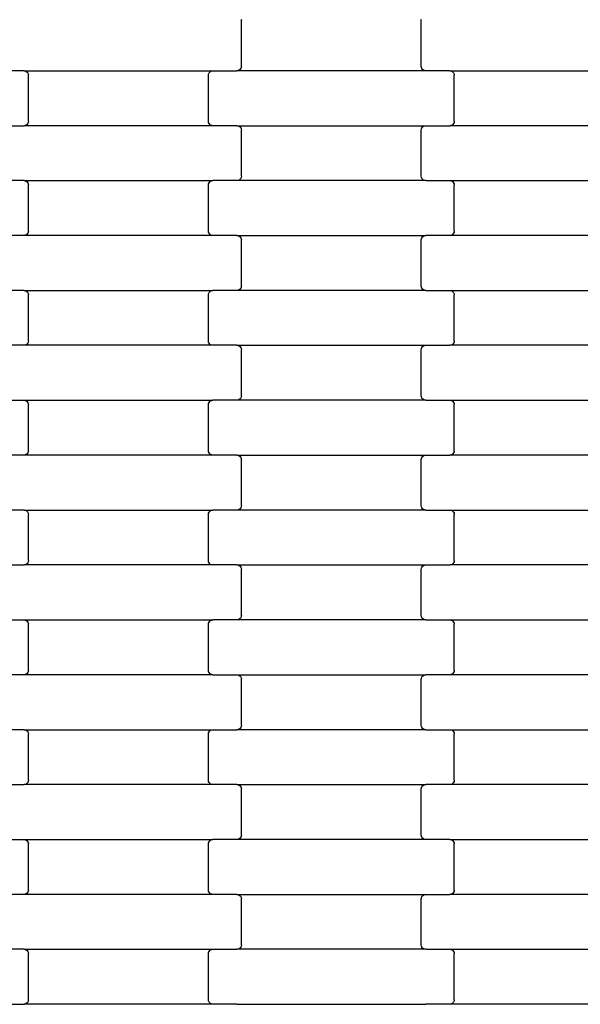
# Model space of a CAD drawing. Units: millimetres. Extents: x 1832 to 19632, y 892 to 15692.
# Drawn here: x 8495 to 8750, y 8942 to 9390 of the extents above; entities that cross this region are included whole.
import ezdxf

# ---------------------------------------------------------------- set-up
doc = ezdxf.new("R2010")
doc.units = ezdxf.units.MM
doc.layers.add('wymiary 100', color=5, linetype='Continuous')
doc.layers.add('wymiary 100 strefy', color=5, linetype='Continuous')
doc.styles.get("Standard").update_dxf_attribs({"font": 'arial.ttf'})
doc.dimstyles.new('FK_rzuty 100_m', dxfattribs={"dimscale": 100, "dimtxt": 2.5, "dimasz": 2.5, "dimexe": 1.25, "dimexo": 0.625, "dimtad": 1, "dimlfac": 0.001, "dimrnd": 0.01, "dimzin": 1, "dimdsep": 46, "dimtxsty": 'Standard', "dimblk": 'OBLIQUE', "dimblk1": 'ARCHTICK', "dimblk2": 'OBLIQUE', "dimcen": 2.5, "dimadec": 0, "dimazin": 0, "dimtfac": 1, "dimtmove": 0, "dimatfit": 3, "dimfxl": 1, "dimarcsym": 0})
doc.dimstyles.new('FK_rzuty 100_STREFY', dxfattribs={"dimscale": 100, "dimtxt": 4, "dimasz": 2.5, "dimexe": 1.25, "dimexo": 0.625, "dimgap": 1, "dimtad": 1, "dimlfac": 0.001, "dimrnd": 0.01, "dimzin": 1, "dimdsep": 46, "dimtxsty": 'Standard', "dimblk": 'OBLIQUE', "dimcen": 2.5, "dimadec": 0, "dimazin": 0, "dimtfac": 1, "dimtmove": 0, "dimatfit": 3, "dimfxl": 1, "dimarcsym": 0})

# ---------------------------------------------------------------- blocks, each defined once
blk = doc.blocks.new('_Oblique')
at = {"color": 0, "linetype": 'ByBlock', "lineweight": -2}
blk.add_line((-0.5, -0.5), (0.5, 0.5), dxfattribs=at)
blk = doc.blocks.new('*D11')
at = {"layer": 'Defpoints', "color": 0, "transparency": 16777216}
for p in [(5529.06, 10000.08), (10026.86, 10000.08), (10026.86, 6895.43)]:
    blk.add_point(p, dxfattribs=at)
at = {"layer": 'wymiary 100', "color": 0, "lineweight": -2, "transparency": 16777216}
for p, q in [((9964.36, 10000.08), (5404.06, 10000.08)), ((5529.06, 6895.43), (5529.06, 10000.08)), ((9964.36, 6895.43), (5404.06, 6895.43))]:
    blk.add_line(p, q, dxfattribs=at)
at = {"layer": 'wymiary 100', "color": 0, "lineweight": -2, "transparency": 16777216, "xscale": 250, "yscale": 250, "zscale": 250}
for p, rotation in [((5529.06, 10000.08), 90), ((5529.06, 6895.43), 270)]:
    blk.add_blockref('_Oblique', p, dxfattribs=dict(at, rotation=rotation))
at = {"layer": 'wymiary 100', "color": 0, "transparency": 16777216, "insert": (5338.83, 8447.76), "char_height": 250, "attachment_point": 5, "rotation": 90}
blk.add_mtext('3.10', dxfattribs=at)
blk = doc.blocks.new('_ArchTick')
at = {"color": 0, "linetype": 'ByBlock', "const_width": 0.15}
blk.add_lwpolyline([(-0.5, -0.5), (0.5, 0.5)], dxfattribs=at)
blk = doc.blocks.new('*D9')
at = {"layer": 'Defpoints', "color": 0, "transparency": 16777216}
for p in [(3419.58, 11745.63), (9856.84, 11745.63), (9856.45, 5150.08)]:
    blk.add_point(p, dxfattribs=at)
at = {"layer": 'wymiary 100 strefy', "color": 0, "lineweight": -2, "transparency": 16777216}
for p, q in [((9794.34, 11745.63), (3294.58, 11745.63)), ((3419.58, 5150.08), (3419.58, 11745.63)), ((9793.95, 5150.08), (3294.58, 5150.08))]:
    blk.add_line(p, q, dxfattribs=at)
at = {"layer": 'wymiary 100 strefy', "color": 0, "lineweight": -2, "transparency": 16777216, "xscale": 250, "yscale": 250, "zscale": 250}
for p, rotation in [((3419.58, 11745.63), 90), ((3419.58, 5150.08), 270)]:
    blk.add_blockref('_Oblique', p, dxfattribs=dict(at, rotation=rotation))
at = {"layer": 'wymiary 100 strefy', "color": 0, "transparency": 16777216, "insert": (3115.35, 8447.85), "char_height": 400, "attachment_point": 5, "rotation": 90}
blk.add_mtext('6.60 m', dxfattribs=at)

msp = doc.modelspace()

# ---------------------------------------------------------------- linework, layer by layer
for p, q in [((8595.641, 9390.756), (8595.71, 9390.238)), ((8595.71, 9369.238), (8595.71, 9390.238)), ((8677.71, 9390.238), (8677.778, 9390.756)), ((8677.71, 9369.238), (8677.71, 9390.238)), ((8496.697, 9367.238), (8485.722, 9367.238)), ((8496.697, 9367.238), (8497.218, 9367.17)), ((8496.697, 9367.238), (8582.722, 9367.238)), ((8497.218, 9367.17), (8497.703, 9366.97)), ((8497.703, 9366.97), (8498.12, 9366.653)), ((8498.12, 9366.653), (8498.44, 9366.238)), ((8498.44, 9366.238), (8498.641, 9365.756)), ((8498.641, 9365.756), (8498.71, 9365.238)), ((8498.71, 9344.238), (8498.71, 9365.238)), ((8580.71, 9365.238), (8580.778, 9365.756)), ((8580.71, 9344.238), (8580.71, 9365.238)), ((8580.778, 9365.756), (8580.979, 9366.238)), ((8580.979, 9366.238), (8581.299, 9366.653)), ((8581.299, 9366.653), (8581.716, 9366.97)), ((8581.716, 9366.97), (8582.202, 9367.17)), ((8582.202, 9367.17), (8582.722, 9367.238)), ((8582.722, 9367.238), (8593.697, 9367.238)), ((8594.218, 9367.307), (8593.697, 9367.238)), ((8679.722, 9367.238), (8593.697, 9367.238)), ((8594.703, 9367.506), (8594.218, 9367.307)), ((8595.12, 9367.824), (8594.703, 9367.506)), ((8595.44, 9368.238), (8595.12, 9367.824)), ((8595.641, 9368.721), (8595.44, 9368.238)), ((8595.71, 9369.238), (8595.641, 9368.721)), ((8677.778, 9368.721), (8677.71, 9369.238)), ((8677.979, 9368.238), (8677.778, 9368.721)), ((8678.299, 9367.824), (8677.979, 9368.238)), ((8678.716, 9367.506), (8678.299, 9367.824)), ((8679.202, 9367.307), (8678.716, 9367.506)), ((8679.722, 9367.238), (8679.202, 9367.307)), ((8690.697, 9367.238), (8679.722, 9367.238)), ((8690.697, 9367.238), (8691.218, 9367.17)), ((8690.697, 9367.238), (8776.722, 9367.238)), ((8691.218, 9367.17), (8691.703, 9366.97)), ((8691.703, 9366.97), (8692.12, 9366.653)), ((8692.12, 9366.653), (8692.44, 9366.238)), ((8692.44, 9366.238), (8692.641, 9365.756)), ((8692.641, 9365.756), (8692.71, 9365.238)), ((8692.71, 9344.238), (8692.71, 9365.238)), ((8497.703, 9342.506), (8497.218, 9342.307)), ((8498.12, 9342.824), (8497.703, 9342.506)), ((8498.44, 9343.238), (8498.12, 9342.824)), ((8498.641, 9343.721), (8498.44, 9343.238)), ((8498.71, 9344.238), (8498.641, 9343.721)), ((8580.778, 9343.721), (8580.71, 9344.238)), ((8580.979, 9343.238), (8580.778, 9343.721)), ((8581.299, 9342.824), (8580.979, 9343.238)), ((8581.716, 9342.506), (8581.299, 9342.824)), ((8582.202, 9342.307), (8581.716, 9342.506)), ((8691.703, 9342.506), (8691.218, 9342.307)), ((8692.12, 9342.824), (8691.703, 9342.506)), ((8692.44, 9343.238), (8692.12, 9342.824)), ((8692.641, 9343.721), (8692.44, 9343.238)), ((8692.71, 9344.238), (8692.641, 9343.721)), ((8485.722, 9342.238), (8496.697, 9342.238)), ((8497.218, 9342.307), (8496.697, 9342.238)), ((8582.722, 9342.238), (8496.697, 9342.238)), ((8582.722, 9342.238), (8582.202, 9342.307)), ((8593.697, 9342.238), (8582.722, 9342.238)), ((8593.697, 9342.238), (8594.218, 9342.17)), ((8593.697, 9342.238), (8679.722, 9342.238)), ((8594.218, 9342.17), (8594.703, 9341.97)), ((8594.703, 9341.97), (8595.12, 9341.653)), ((8595.12, 9341.653), (8595.44, 9341.238)), ((8595.44, 9341.238), (8595.641, 9340.756)), ((8595.641, 9340.756), (8595.71, 9340.238)), ((8595.71, 9319.238), (8595.71, 9340.238)), ((8677.71, 9340.238), (8677.778, 9340.756)), ((8677.71, 9319.238), (8677.71, 9340.238)), ((8677.778, 9340.756), (8677.979, 9341.238)), ((8677.979, 9341.238), (8678.299, 9341.653)), ((8678.299, 9341.653), (8678.716, 9341.97)), ((8678.716, 9341.97), (8679.202, 9342.17)), ((8679.202, 9342.17), (8679.722, 9342.238)), ((8679.722, 9342.238), (8690.697, 9342.238)), ((8691.218, 9342.307), (8690.697, 9342.238)), ((8776.722, 9342.238), (8690.697, 9342.238)), ((8496.697, 9317.238), (8485.722, 9317.238)), ((8496.697, 9317.238), (8497.218, 9317.17)), ((8496.697, 9317.238), (8582.722, 9317.238)), ((8497.218, 9317.17), (8497.703, 9316.97)), ((8497.703, 9316.97), (8498.12, 9316.653)), ((8498.12, 9316.653), (8498.44, 9316.238)), ((8498.44, 9316.238), (8498.641, 9315.756)), ((8498.641, 9315.756), (8498.71, 9315.238)), ((8580.71, 9315.238), (8580.778, 9315.756)), ((8580.778, 9315.756), (8580.979, 9316.238)), ((8580.979, 9316.238), (8581.299, 9316.653)), ((8581.299, 9316.653), (8581.716, 9316.97)), ((8581.716, 9316.97), (8582.202, 9317.17)), ((8582.202, 9317.17), (8582.722, 9317.238)), ((8593.697, 9317.238), (8582.722, 9317.238)), ((8594.218, 9317.307), (8593.697, 9317.238)), ((8679.722, 9317.238), (8593.697, 9317.238)), ((8594.703, 9317.506), (8594.218, 9317.307)), ((8595.12, 9317.824), (8594.703, 9317.506)), ((8595.44, 9318.238), (8595.12, 9317.824)), ((8595.641, 9318.721), (8595.44, 9318.238)), ((8595.71, 9319.238), (8595.641, 9318.721)), ((8677.778, 9318.721), (8677.71, 9319.238)), ((8677.979, 9318.238), (8677.778, 9318.721)), ((8678.299, 9317.824), (8677.979, 9318.238)), ((8678.716, 9317.506), (8678.299, 9317.824)), ((8679.202, 9317.307), (8678.716, 9317.506)), ((8679.722, 9317.238), (8679.202, 9317.307)), ((8679.722, 9317.238), (8690.697, 9317.238)), ((8690.697, 9317.238), (8691.218, 9317.17)), ((8690.697, 9317.238), (8776.722, 9317.238)), ((8691.218, 9317.17), (8691.703, 9316.97)), ((8691.703, 9316.97), (8692.12, 9316.653)), ((8692.12, 9316.653), (8692.44, 9316.238)), ((8692.44, 9316.238), (8692.641, 9315.756)), ((8692.641, 9315.756), (8692.71, 9315.238)), ((8498.71, 9294.238), (8498.71, 9315.238)), ((8580.71, 9294.238), (8580.71, 9315.238)), ((8692.71, 9294.238), (8692.71, 9315.238)), ((8498.44, 9293.238), (8498.12, 9292.824)), ((8498.641, 9293.721), (8498.44, 9293.238)), ((8498.71, 9294.238), (8498.641, 9293.721)), ((8580.778, 9293.721), (8580.71, 9294.238)), ((8580.979, 9293.238), (8580.778, 9293.721)), ((8581.299, 9292.824), (8580.979, 9293.238)), ((8692.44, 9293.238), (8692.12, 9292.824)), ((8692.641, 9293.721), (8692.44, 9293.238)), ((8692.71, 9294.238), (8692.641, 9293.721)), ((8496.697, 9292.238), (8485.722, 9292.238)), ((8497.218, 9292.307), (8496.697, 9292.238)), ((8582.722, 9292.238), (8496.697, 9292.238)), ((8497.703, 9292.506), (8497.218, 9292.307)), ((8498.12, 9292.824), (8497.703, 9292.506)), ((8581.716, 9292.506), (8581.299, 9292.824)), ((8582.202, 9292.307), (8581.716, 9292.506)), ((8582.722, 9292.238), (8582.202, 9292.307)), ((8593.697, 9292.238), (8582.722, 9292.238)), ((8593.697, 9292.238), (8594.218, 9292.17)), ((8593.697, 9292.238), (8679.722, 9292.238)), ((8594.218, 9292.17), (8594.703, 9291.97)), ((8594.703, 9291.97), (8595.12, 9291.653)), ((8595.12, 9291.653), (8595.44, 9291.238)), ((8595.44, 9291.238), (8595.641, 9290.756)), ((8595.641, 9290.756), (8595.71, 9290.238)), ((8595.71, 9269.238), (8595.71, 9290.238)), ((8677.71, 9290.238), (8677.778, 9290.756)), ((8677.71, 9269.238), (8677.71, 9290.238)), ((8677.778, 9290.756), (8677.979, 9291.238)), ((8677.979, 9291.238), (8678.299, 9291.653)), ((8678.299, 9291.653), (8678.716, 9291.97)), ((8678.716, 9291.97), (8679.202, 9292.17)), ((8679.202, 9292.17), (8679.722, 9292.238)), ((8690.697, 9292.238), (8679.722, 9292.238)), ((8691.218, 9292.307), (8690.697, 9292.238)), ((8776.722, 9292.238), (8690.697, 9292.238)), ((8691.703, 9292.506), (8691.218, 9292.307)), ((8692.12, 9292.824), (8691.703, 9292.506)), ((8496.697, 9267.238), (8485.722, 9267.238)), ((8496.697, 9267.238), (8497.218, 9267.17)), ((8496.697, 9267.238), (8582.722, 9267.238)), ((8497.218, 9267.17), (8497.703, 9266.97)), ((8497.703, 9266.97), (8498.12, 9266.653)), ((8498.12, 9266.653), (8498.44, 9266.238)), ((8498.44, 9266.238), (8498.641, 9265.756)), ((8580.778, 9265.756), (8580.979, 9266.238)), ((8580.979, 9266.238), (8581.299, 9266.653)), ((8581.299, 9266.653), (8581.716, 9266.97)), ((8581.716, 9266.97), (8582.202, 9267.17)), ((8582.202, 9267.17), (8582.722, 9267.238)), ((8593.697, 9267.238), (8582.722, 9267.238)), ((8594.218, 9267.307), (8593.697, 9267.238)), ((8679.722, 9267.238), (8593.697, 9267.238)), ((8594.703, 9267.506), (8594.218, 9267.307)), ((8595.12, 9267.824), (8594.703, 9267.506)), ((8595.44, 9268.238), (8595.12, 9267.824)), ((8595.641, 9268.721), (8595.44, 9268.238)), ((8595.71, 9269.238), (8595.641, 9268.721)), ((8677.778, 9268.721), (8677.71, 9269.238)), ((8677.979, 9268.238), (8677.778, 9268.721)), ((8678.299, 9267.824), (8677.979, 9268.238)), ((8678.716, 9267.506), (8678.299, 9267.824)), ((8679.202, 9267.307), (8678.716, 9267.506)), ((8679.722, 9267.238), (8679.202, 9267.307)), ((8679.722, 9267.238), (8690.697, 9267.238)), ((8690.697, 9267.238), (8691.218, 9267.17)), ((8690.697, 9267.238), (8776.722, 9267.238)), ((8691.218, 9267.17), (8691.703, 9266.97)), ((8691.703, 9266.97), (8692.12, 9266.653)), ((8692.12, 9266.653), (8692.44, 9266.238)), ((8692.44, 9266.238), (8692.641, 9265.756)), ((8498.641, 9265.756), (8498.71, 9265.238)), ((8498.71, 9244.238), (8498.71, 9265.238)), ((8580.71, 9265.238), (8580.778, 9265.756)), ((8580.71, 9244.238), (8580.71, 9265.238)), ((8692.641, 9265.756), (8692.71, 9265.238)), ((8692.71, 9244.238), (8692.71, 9265.238)), ((8498.71, 9244.238), (8498.641, 9243.721)), ((8580.778, 9243.721), (8580.71, 9244.238)), ((8692.71, 9244.238), (8692.641, 9243.721)), ((8496.697, 9242.238), (8485.722, 9242.238)), ((8497.218, 9242.307), (8496.697, 9242.238)), ((8582.722, 9242.238), (8496.697, 9242.238)), ((8497.703, 9242.506), (8497.218, 9242.307)), ((8498.12, 9242.824), (8497.703, 9242.506)), ((8498.44, 9243.238), (8498.12, 9242.824)), ((8498.641, 9243.721), (8498.44, 9243.238)), ((8580.979, 9243.238), (8580.778, 9243.721)), ((8581.299, 9242.824), (8580.979, 9243.238)), ((8581.716, 9242.506), (8581.299, 9242.824)), ((8582.202, 9242.307), (8581.716, 9242.506)), ((8582.722, 9242.238), (8582.202, 9242.307)), ((8593.697, 9242.238), (8582.722, 9242.238)), ((8593.697, 9242.238), (8594.218, 9242.17)), ((8593.697, 9242.238), (8679.722, 9242.238)), ((8594.218, 9242.17), (8594.703, 9241.97)), ((8594.703, 9241.97), (8595.12, 9241.653)), ((8595.12, 9241.653), (8595.44, 9241.238)), ((8595.44, 9241.238), (8595.641, 9240.756)), ((8595.641, 9240.756), (8595.71, 9240.238)), ((8595.71, 9219.238), (8595.71, 9240.238)), ((8677.71, 9240.238), (8677.778, 9240.756)), ((8677.71, 9219.238), (8677.71, 9240.238)), ((8677.778, 9240.756), (8677.979, 9241.238)), ((8677.979, 9241.238), (8678.299, 9241.653)), ((8678.299, 9241.653), (8678.716, 9241.97)), ((8678.716, 9241.97), (8679.202, 9242.17)), ((8679.202, 9242.17), (8679.722, 9242.238)), ((8679.722, 9242.238), (8690.697, 9242.238)), ((8691.218, 9242.307), (8690.697, 9242.238)), ((8776.722, 9242.238), (8690.697, 9242.238)), ((8691.703, 9242.506), (8691.218, 9242.307)), ((8692.12, 9242.824), (8691.703, 9242.506)), ((8692.44, 9243.238), (8692.12, 9242.824)), ((8692.641, 9243.721), (8692.44, 9243.238)), ((8485.722, 9217.238), (8496.697, 9217.238)), ((8496.697, 9217.238), (8497.218, 9217.17)), ((8496.697, 9217.238), (8582.722, 9217.238)), ((8497.218, 9217.17), (8497.703, 9216.97)), ((8497.703, 9216.97), (8498.12, 9216.653)), ((8581.299, 9216.653), (8581.716, 9216.97)), ((8581.716, 9216.97), (8582.202, 9217.17)), ((8582.202, 9217.17), (8582.722, 9217.238)), ((8593.697, 9217.238), (8582.722, 9217.238)), ((8594.218, 9217.307), (8593.697, 9217.238)), ((8679.722, 9217.238), (8593.697, 9217.238)), ((8594.703, 9217.506), (8594.218, 9217.307)), ((8595.12, 9217.824), (8594.703, 9217.506)), ((8595.44, 9218.238), (8595.12, 9217.824)), ((8595.641, 9218.721), (8595.44, 9218.238)), ((8595.71, 9219.238), (8595.641, 9218.721)), ((8677.778, 9218.721), (8677.71, 9219.238)), ((8677.979, 9218.238), (8677.778, 9218.721)), ((8678.299, 9217.824), (8677.979, 9218.238)), ((8678.716, 9217.506), (8678.299, 9217.824)), ((8679.202, 9217.307), (8678.716, 9217.506)), ((8679.722, 9217.238), (8679.202, 9217.307)), ((8679.722, 9217.238), (8690.697, 9217.238)), ((8690.697, 9217.238), (8691.218, 9217.17)), ((8690.697, 9217.238), (8776.722, 9217.238)), ((8691.218, 9217.17), (8691.703, 9216.97)), ((8691.703, 9216.97), (8692.12, 9216.653)), ((8498.12, 9216.653), (8498.44, 9216.238)), ((8498.44, 9216.238), (8498.641, 9215.756)), ((8498.641, 9215.756), (8498.71, 9215.238)), ((8498.71, 9194.238), (8498.71, 9215.238)), ((8580.71, 9215.238), (8580.778, 9215.756)), ((8580.71, 9194.238), (8580.71, 9215.238)), ((8580.778, 9215.756), (8580.979, 9216.238)), ((8580.979, 9216.238), (8581.299, 9216.653)), ((8692.12, 9216.653), (8692.44, 9216.238)), ((8692.44, 9216.238), (8692.641, 9215.756)), ((8692.641, 9215.756), (8692.71, 9215.238)), ((8692.71, 9194.238), (8692.71, 9215.238)), ((8496.697, 9192.238), (8485.722, 9192.238)), ((8497.218, 9192.307), (8496.697, 9192.238)), ((8582.722, 9192.238), (8496.697, 9192.238)), ((8497.703, 9192.506), (8497.218, 9192.307)), ((8498.12, 9192.824), (8497.703, 9192.506)), ((8498.44, 9193.238), (8498.12, 9192.824)), ((8498.641, 9193.721), (8498.44, 9193.238)), ((8498.71, 9194.238), (8498.641, 9193.721)), ((8580.778, 9193.721), (8580.71, 9194.238)), ((8580.979, 9193.238), (8580.778, 9193.721)), ((8581.299, 9192.824), (8580.979, 9193.238)), ((8581.716, 9192.506), (8581.299, 9192.824)), ((8582.202, 9192.307), (8581.716, 9192.506)), ((8582.722, 9192.238), (8582.202, 9192.307)), ((8593.697, 9192.238), (8582.722, 9192.238)), ((8593.697, 9192.238), (8594.218, 9192.17)), ((8593.697, 9192.238), (8679.722, 9192.238)), ((8594.218, 9192.17), (8594.703, 9191.97)), ((8594.703, 9191.97), (8595.12, 9191.653)), ((8595.12, 9191.653), (8595.44, 9191.238)), ((8595.44, 9191.238), (8595.641, 9190.756)), ((8595.641, 9190.756), (8595.71, 9190.238)), ((8595.71, 9169.238), (8595.71, 9190.238)), ((8677.71, 9190.238), (8677.778, 9190.756)), ((8677.71, 9169.238), (8677.71, 9190.238)), ((8677.778, 9190.756), (8677.979, 9191.238)), ((8677.979, 9191.238), (8678.299, 9191.653)), ((8678.299, 9191.653), (8678.716, 9191.97)), ((8678.716, 9191.97), (8679.202, 9192.17)), ((8679.202, 9192.17), (8679.722, 9192.238)), ((8679.722, 9192.238), (8690.697, 9192.238)), ((8691.218, 9192.307), (8690.697, 9192.238)), ((8776.722, 9192.238), (8690.697, 9192.238)), ((8691.703, 9192.506), (8691.218, 9192.307)), ((8692.12, 9192.824), (8691.703, 9192.506)), ((8692.44, 9193.238), (8692.12, 9192.824)), ((8692.641, 9193.721), (8692.44, 9193.238)), ((8692.71, 9194.238), (8692.641, 9193.721)), ((8595.12, 9167.824), (8594.703, 9167.506)), ((8595.44, 9168.238), (8595.12, 9167.824)), ((8595.641, 9168.721), (8595.44, 9168.238)), ((8595.71, 9169.238), (8595.641, 9168.721)), ((8677.778, 9168.721), (8677.71, 9169.238)), ((8677.979, 9168.238), (8677.778, 9168.721)), ((8678.299, 9167.824), (8677.979, 9168.238)), ((8678.716, 9167.506), (8678.299, 9167.824)), ((8496.697, 9167.238), (8485.722, 9167.238)), ((8496.697, 9167.238), (8497.218, 9167.17)), ((8496.697, 9167.238), (8582.722, 9167.238)), ((8497.218, 9167.17), (8497.703, 9166.97)), ((8497.703, 9166.97), (8498.12, 9166.653)), ((8498.12, 9166.653), (8498.44, 9166.238)), ((8498.44, 9166.238), (8498.641, 9165.756)), ((8498.641, 9165.756), (8498.71, 9165.238)), ((8498.71, 9144.238), (8498.71, 9165.238)), ((8580.71, 9165.238), (8580.778, 9165.756)), ((8580.71, 9144.238), (8580.71, 9165.238)), ((8580.778, 9165.756), (8580.979, 9166.238)), ((8580.979, 9166.238), (8581.299, 9166.653)), ((8581.299, 9166.653), (8581.716, 9166.97)), ((8581.716, 9166.97), (8582.202, 9167.17)), ((8582.202, 9167.17), (8582.722, 9167.238)), ((8593.697, 9167.238), (8582.722, 9167.238)), ((8594.218, 9167.307), (8593.697, 9167.238)), ((8679.722, 9167.238), (8593.697, 9167.238)), ((8594.703, 9167.506), (8594.218, 9167.307)), ((8679.202, 9167.307), (8678.716, 9167.506)), ((8679.722, 9167.238), (8679.202, 9167.307)), ((8679.722, 9167.238), (8690.697, 9167.238)), ((8690.697, 9167.238), (8691.218, 9167.17)), ((8690.697, 9167.238), (8776.722, 9167.238)), ((8691.218, 9167.17), (8691.703, 9166.97)), ((8691.703, 9166.97), (8692.12, 9166.653)), ((8692.12, 9166.653), (8692.44, 9166.238)), ((8692.44, 9166.238), (8692.641, 9165.756)), ((8692.641, 9165.756), (8692.71, 9165.238)), ((8692.71, 9144.238), (8692.71, 9165.238)), ((8485.722, 9142.238), (8496.697, 9142.238)), ((8497.218, 9142.307), (8496.697, 9142.238)), ((8582.722, 9142.238), (8496.697, 9142.238)), ((8497.703, 9142.506), (8497.218, 9142.307)), ((8498.12, 9142.824), (8497.703, 9142.506)), ((8498.44, 9143.238), (8498.12, 9142.824)), ((8498.641, 9143.721), (8498.44, 9143.238)), ((8498.71, 9144.238), (8498.641, 9143.721)), ((8580.778, 9143.721), (8580.71, 9144.238)), ((8580.979, 9143.238), (8580.778, 9143.721)), ((8581.299, 9142.824), (8580.979, 9143.238)), ((8581.716, 9142.506), (8581.299, 9142.824)), ((8582.202, 9142.307), (8581.716, 9142.506)), ((8582.722, 9142.238), (8582.202, 9142.307)), ((8593.697, 9142.238), (8582.722, 9142.238)), ((8593.697, 9142.238), (8594.218, 9142.17)), ((8593.697, 9142.238), (8679.722, 9142.238)), ((8594.218, 9142.17), (8594.703, 9141.97)), ((8594.703, 9141.97), (8595.12, 9141.653)), ((8595.12, 9141.653), (8595.44, 9141.238)), ((8595.44, 9141.238), (8595.641, 9140.756)), ((8595.641, 9140.756), (8595.71, 9140.238)), ((8677.71, 9140.238), (8677.778, 9140.756)), ((8677.778, 9140.756), (8677.979, 9141.238)), ((8677.979, 9141.238), (8678.299, 9141.653)), ((8678.299, 9141.653), (8678.716, 9141.97)), ((8678.716, 9141.97), (8679.202, 9142.17)), ((8679.202, 9142.17), (8679.722, 9142.238)), ((8679.722, 9142.238), (8690.697, 9142.238)), ((8691.218, 9142.307), (8690.697, 9142.238)), ((8776.722, 9142.238), (8690.697, 9142.238)), ((8691.703, 9142.506), (8691.218, 9142.307)), ((8692.12, 9142.824), (8691.703, 9142.506)), ((8692.44, 9143.238), (8692.12, 9142.824)), ((8692.641, 9143.721), (8692.44, 9143.238)), ((8692.71, 9144.238), (8692.641, 9143.721)), ((8595.71, 9119.238), (8595.71, 9140.238)), ((8677.71, 9119.238), (8677.71, 9140.238)), ((8595.641, 9118.721), (8595.44, 9118.238)), ((8595.71, 9119.238), (8595.641, 9118.721)), ((8677.778, 9118.721), (8677.71, 9119.238)), ((8677.979, 9118.238), (8677.778, 9118.721)), ((8485.722, 9117.238), (8496.697, 9117.238)), ((8496.697, 9117.238), (8497.218, 9117.17)), ((8496.697, 9117.238), (8582.722, 9117.238)), ((8497.218, 9117.17), (8497.703, 9116.97)), ((8497.703, 9116.97), (8498.12, 9116.653)), ((8498.12, 9116.653), (8498.44, 9116.238)), ((8498.44, 9116.238), (8498.641, 9115.756)), ((8498.641, 9115.756), (8498.71, 9115.238)), ((8498.71, 9094.238), (8498.71, 9115.238)), ((8580.71, 9115.238), (8580.778, 9115.756)), ((8580.71, 9094.238), (8580.71, 9115.238)), ((8580.778, 9115.756), (8580.979, 9116.238)), ((8580.979, 9116.238), (8581.299, 9116.653)), ((8581.299, 9116.653), (8581.716, 9116.97)), ((8581.716, 9116.97), (8582.202, 9117.17)), ((8582.202, 9117.17), (8582.722, 9117.238)), ((8593.697, 9117.238), (8582.722, 9117.238)), ((8594.218, 9117.307), (8593.697, 9117.238)), ((8679.722, 9117.238), (8593.697, 9117.238)), ((8594.703, 9117.506), (8594.218, 9117.307)), ((8595.12, 9117.824), (8594.703, 9117.506)), ((8595.44, 9118.238), (8595.12, 9117.824)), ((8678.299, 9117.824), (8677.979, 9118.238)), ((8678.716, 9117.506), (8678.299, 9117.824)), ((8679.202, 9117.307), (8678.716, 9117.506)), ((8679.722, 9117.238), (8679.202, 9117.307)), ((8679.722, 9117.238), (8690.697, 9117.238)), ((8690.697, 9117.238), (8691.218, 9117.17)), ((8690.697, 9117.238), (8776.722, 9117.238)), ((8691.218, 9117.17), (8691.703, 9116.97)), ((8691.703, 9116.97), (8692.12, 9116.653)), ((8692.12, 9116.653), (8692.44, 9116.238)), ((8692.44, 9116.238), (8692.641, 9115.756)), ((8692.641, 9115.756), (8692.71, 9115.238)), ((8692.71, 9094.238), (8692.71, 9115.238)), ((8496.697, 9092.238), (8485.722, 9092.238)), ((8497.218, 9092.307), (8496.697, 9092.238)), ((8582.722, 9092.238), (8496.697, 9092.238)), ((8497.703, 9092.506), (8497.218, 9092.307)), ((8498.12, 9092.824), (8497.703, 9092.506)), ((8498.44, 9093.238), (8498.12, 9092.824)), ((8498.641, 9093.721), (8498.44, 9093.238)), ((8498.71, 9094.238), (8498.641, 9093.721)), ((8580.778, 9093.721), (8580.71, 9094.238)), ((8580.979, 9093.238), (8580.778, 9093.721)), ((8581.299, 9092.824), (8580.979, 9093.238)), ((8581.716, 9092.506), (8581.299, 9092.824)), ((8582.202, 9092.307), (8581.716, 9092.506)), ((8582.722, 9092.238), (8582.202, 9092.307)), ((8582.722, 9092.238), (8593.697, 9092.238)), ((8593.697, 9092.238), (8594.218, 9092.17)), ((8593.697, 9092.238), (8679.722, 9092.238)), ((8594.218, 9092.17), (8594.703, 9091.97)), ((8594.703, 9091.97), (8595.12, 9091.653)), ((8595.12, 9091.653), (8595.44, 9091.238)), ((8677.979, 9091.238), (8678.299, 9091.653)), ((8678.299, 9091.653), (8678.716, 9091.97)), ((8678.716, 9091.97), (8679.202, 9092.17)), ((8679.202, 9092.17), (8679.722, 9092.238)), ((8690.697, 9092.238), (8679.722, 9092.238)), ((8691.218, 9092.307), (8690.697, 9092.238)), ((8776.722, 9092.238), (8690.697, 9092.238)), ((8691.703, 9092.506), (8691.218, 9092.307)), ((8692.12, 9092.824), (8691.703, 9092.506)), ((8692.44, 9093.238), (8692.12, 9092.824)), ((8692.641, 9093.721), (8692.44, 9093.238)), ((8692.71, 9094.238), (8692.641, 9093.721)), ((8595.44, 9091.238), (8595.641, 9090.756)), ((8595.641, 9090.756), (8595.71, 9090.238)), ((8595.71, 9069.238), (8595.71, 9090.238)), ((8677.71, 9090.238), (8677.778, 9090.756)), ((8677.71, 9069.238), (8677.71, 9090.238)), ((8677.778, 9090.756), (8677.979, 9091.238)), ((8595.71, 9069.238), (8595.641, 9068.721)), ((8677.778, 9068.721), (8677.71, 9069.238)), ((8496.697, 9067.238), (8485.722, 9067.238)), ((8496.697, 9067.238), (8497.218, 9067.17)), ((8496.697, 9067.238), (8582.722, 9067.238)), ((8497.218, 9067.17), (8497.703, 9066.97)), ((8497.703, 9066.97), (8498.12, 9066.653)), ((8498.12, 9066.653), (8498.44, 9066.238)), ((8498.44, 9066.238), (8498.641, 9065.756)), ((8498.641, 9065.756), (8498.71, 9065.238)), ((8498.71, 9044.238), (8498.71, 9065.238)), ((8580.71, 9065.238), (8580.778, 9065.756)), ((8580.71, 9044.238), (8580.71, 9065.238)), ((8580.778, 9065.756), (8580.979, 9066.238)), ((8580.979, 9066.238), (8581.299, 9066.653)), ((8581.299, 9066.653), (8581.716, 9066.97)), ((8581.716, 9066.97), (8582.202, 9067.17)), ((8582.202, 9067.17), (8582.722, 9067.238)), ((8582.722, 9067.238), (8593.697, 9067.238)), ((8594.218, 9067.307), (8593.697, 9067.238)), ((8679.722, 9067.238), (8593.697, 9067.238)), ((8594.703, 9067.506), (8594.218, 9067.307)), ((8595.12, 9067.824), (8594.703, 9067.506)), ((8595.44, 9068.238), (8595.12, 9067.824)), ((8595.641, 9068.721), (8595.44, 9068.238)), ((8677.979, 9068.238), (8677.778, 9068.721)), ((8678.299, 9067.824), (8677.979, 9068.238)), ((8678.716, 9067.506), (8678.299, 9067.824)), ((8679.202, 9067.307), (8678.716, 9067.506)), ((8679.722, 9067.238), (8679.202, 9067.307)), ((8679.722, 9067.238), (8690.697, 9067.238)), ((8690.697, 9067.238), (8691.218, 9067.17)), ((8690.697, 9067.238), (8776.722, 9067.238)), ((8691.218, 9067.17), (8691.703, 9066.97)), ((8691.703, 9066.97), (8692.12, 9066.653)), ((8692.12, 9066.653), (8692.44, 9066.238)), ((8692.44, 9066.238), (8692.641, 9065.756)), ((8692.641, 9065.756), (8692.71, 9065.238)), ((8692.71, 9044.238), (8692.71, 9065.238)), ((8485.722, 9042.238), (8496.697, 9042.238)), ((8497.218, 9042.307), (8496.697, 9042.238)), ((8582.722, 9042.238), (8496.697, 9042.238)), ((8497.703, 9042.506), (8497.218, 9042.307)), ((8498.12, 9042.824), (8497.703, 9042.506)), ((8498.44, 9043.238), (8498.12, 9042.824)), ((8498.641, 9043.721), (8498.44, 9043.238)), ((8498.71, 9044.238), (8498.641, 9043.721)), ((8580.778, 9043.721), (8580.71, 9044.238)), ((8580.979, 9043.238), (8580.778, 9043.721)), ((8581.299, 9042.824), (8580.979, 9043.238)), ((8581.716, 9042.506), (8581.299, 9042.824)), ((8582.202, 9042.307), (8581.716, 9042.506)), ((8582.722, 9042.238), (8582.202, 9042.307)), ((8593.697, 9042.238), (8582.722, 9042.238)), ((8593.697, 9042.238), (8594.218, 9042.17)), ((8593.697, 9042.238), (8679.722, 9042.238)), ((8594.218, 9042.17), (8594.703, 9041.97)), ((8678.716, 9041.97), (8679.202, 9042.17)), ((8679.202, 9042.17), (8679.722, 9042.238)), ((8690.697, 9042.238), (8679.722, 9042.238)), ((8691.218, 9042.307), (8690.697, 9042.238)), ((8776.722, 9042.238), (8690.697, 9042.238)), ((8691.703, 9042.506), (8691.218, 9042.307)), ((8692.12, 9042.824), (8691.703, 9042.506)), ((8692.44, 9043.238), (8692.12, 9042.824)), ((8692.641, 9043.721), (8692.44, 9043.238)), ((8692.71, 9044.238), (8692.641, 9043.721)), ((8594.703, 9041.97), (8595.12, 9041.653)), ((8595.12, 9041.653), (8595.44, 9041.238)), ((8595.44, 9041.238), (8595.641, 9040.756)), ((8595.641, 9040.756), (8595.71, 9040.238)), ((8595.71, 9019.238), (8595.71, 9040.238)), ((8677.71, 9040.238), (8677.778, 9040.756)), ((8677.71, 9019.238), (8677.71, 9040.238)), ((8677.778, 9040.756), (8677.979, 9041.238)), ((8677.979, 9041.238), (8678.299, 9041.653)), ((8678.299, 9041.653), (8678.716, 9041.97)), ((8485.722, 9017.238), (8496.697, 9017.238)), ((8496.697, 9017.238), (8497.218, 9017.17)), ((8496.697, 9017.238), (8582.722, 9017.238)), ((8497.218, 9017.17), (8497.703, 9016.97)), ((8497.703, 9016.97), (8498.12, 9016.653)), ((8498.12, 9016.653), (8498.44, 9016.238)), ((8498.44, 9016.238), (8498.641, 9015.756)), ((8498.641, 9015.756), (8498.71, 9015.238)), ((8498.71, 8994.238), (8498.71, 9015.238)), ((8580.71, 9015.238), (8580.778, 9015.756)), ((8580.71, 8994.238), (8580.71, 9015.238)), ((8580.778, 9015.756), (8580.979, 9016.238)), ((8580.979, 9016.238), (8581.299, 9016.653)), ((8581.299, 9016.653), (8581.716, 9016.97)), ((8581.716, 9016.97), (8582.202, 9017.17)), ((8582.202, 9017.17), (8582.722, 9017.238)), ((8593.697, 9017.238), (8582.722, 9017.238)), ((8594.218, 9017.307), (8593.697, 9017.238)), ((8679.722, 9017.238), (8593.697, 9017.238)), ((8594.703, 9017.506), (8594.218, 9017.307)), ((8595.12, 9017.824), (8594.703, 9017.506)), ((8595.44, 9018.238), (8595.12, 9017.824)), ((8595.641, 9018.721), (8595.44, 9018.238)), ((8595.71, 9019.238), (8595.641, 9018.721)), ((8677.778, 9018.721), (8677.71, 9019.238)), ((8677.979, 9018.238), (8677.778, 9018.721)), ((8678.299, 9017.824), (8677.979, 9018.238)), ((8678.716, 9017.506), (8678.299, 9017.824)), ((8679.202, 9017.307), (8678.716, 9017.506)), ((8679.722, 9017.238), (8679.202, 9017.307)), ((8690.697, 9017.238), (8679.722, 9017.238)), ((8690.697, 9017.238), (8691.218, 9017.17)), ((8690.697, 9017.238), (8776.722, 9017.238)), ((8691.218, 9017.17), (8691.703, 9016.97)), ((8691.703, 9016.97), (8692.12, 9016.653)), ((8692.12, 9016.653), (8692.44, 9016.238)), ((8692.44, 9016.238), (8692.641, 9015.756)), ((8692.641, 9015.756), (8692.71, 9015.238)), ((8692.71, 8994.238), (8692.71, 9015.238)), ((8498.12, 8992.824), (8497.703, 8992.506)), ((8498.44, 8993.238), (8498.12, 8992.824)), ((8498.641, 8993.721), (8498.44, 8993.238)), ((8498.71, 8994.238), (8498.641, 8993.721)), ((8580.778, 8993.721), (8580.71, 8994.238)), ((8580.979, 8993.238), (8580.778, 8993.721)), ((8581.299, 8992.824), (8580.979, 8993.238)), ((8581.716, 8992.506), (8581.299, 8992.824)), ((8692.12, 8992.824), (8691.703, 8992.506)), ((8692.44, 8993.238), (8692.12, 8992.824)), ((8692.641, 8993.721), (8692.44, 8993.238)), ((8692.71, 8994.238), (8692.641, 8993.721)), ((8496.697, 8992.238), (8485.722, 8992.238)), ((8497.218, 8992.307), (8496.697, 8992.238)), ((8582.722, 8992.238), (8496.697, 8992.238)), ((8497.703, 8992.506), (8497.218, 8992.307)), ((8582.202, 8992.307), (8581.716, 8992.506)), ((8582.722, 8992.238), (8582.202, 8992.307)), ((8593.697, 8992.238), (8582.722, 8992.238)), ((8593.697, 8992.238), (8594.218, 8992.17)), ((8593.697, 8992.238), (8679.722, 8992.238)), ((8594.218, 8992.17), (8594.703, 8991.97)), ((8594.703, 8991.97), (8595.12, 8991.653)), ((8595.12, 8991.653), (8595.44, 8991.238)), ((8595.44, 8991.238), (8595.641, 8990.756)), ((8595.641, 8990.756), (8595.71, 8990.238)), ((8595.71, 8969.238), (8595.71, 8990.238)), ((8677.71, 8990.238), (8677.778, 8990.756)), ((8677.71, 8969.238), (8677.71, 8990.238)), ((8677.778, 8990.756), (8677.979, 8991.238)), ((8677.979, 8991.238), (8678.299, 8991.653)), ((8678.299, 8991.653), (8678.716, 8991.97)), ((8678.716, 8991.97), (8679.202, 8992.17)), ((8679.202, 8992.17), (8679.722, 8992.238)), ((8679.722, 8992.238), (8690.697, 8992.238)), ((8691.218, 8992.307), (8690.697, 8992.238)), ((8776.722, 8992.238), (8690.697, 8992.238)), ((8691.703, 8992.506), (8691.218, 8992.307)), ((8496.697, 8967.238), (8485.722, 8967.238)), ((8496.697, 8967.238), (8497.218, 8967.17)), ((8496.697, 8967.238), (8582.722, 8967.238)), ((8497.218, 8967.17), (8497.703, 8966.97)), ((8497.703, 8966.97), (8498.12, 8966.653)), ((8498.12, 8966.653), (8498.44, 8966.238)), ((8498.44, 8966.238), (8498.641, 8965.756)), ((8580.778, 8965.756), (8580.979, 8966.238)), ((8580.979, 8966.238), (8581.299, 8966.653)), ((8581.299, 8966.653), (8581.716, 8966.97)), ((8581.716, 8966.97), (8582.202, 8967.17)), ((8582.202, 8967.17), (8582.722, 8967.238)), ((8582.722, 8967.238), (8593.697, 8967.238)), ((8594.218, 8967.307), (8593.697, 8967.238)), ((8679.722, 8967.238), (8593.697, 8967.238)), ((8594.703, 8967.506), (8594.218, 8967.307)), ((8595.12, 8967.824), (8594.703, 8967.506)), ((8595.44, 8968.238), (8595.12, 8967.824)), ((8595.641, 8968.721), (8595.44, 8968.238)), ((8595.71, 8969.238), (8595.641, 8968.721)), ((8677.778, 8968.721), (8677.71, 8969.238)), ((8677.979, 8968.238), (8677.778, 8968.721)), ((8678.299, 8967.824), (8677.979, 8968.238)), ((8678.716, 8967.506), (8678.299, 8967.824)), ((8679.202, 8967.307), (8678.716, 8967.506)), ((8679.722, 8967.238), (8679.202, 8967.307)), ((8679.722, 8967.238), (8690.697, 8967.238)), ((8690.697, 8967.238), (8691.218, 8967.17)), ((8690.697, 8967.238), (8776.722, 8967.238)), ((8691.218, 8967.17), (8691.703, 8966.97)), ((8691.703, 8966.97), (8692.12, 8966.653)), ((8692.12, 8966.653), (8692.44, 8966.238)), ((8692.44, 8966.238), (8692.641, 8965.756)), ((8498.641, 8965.756), (8498.71, 8965.238)), ((8498.71, 8944.238), (8498.71, 8965.238)), ((8580.71, 8965.238), (8580.778, 8965.756)), ((8580.71, 8944.238), (8580.71, 8965.238)), ((8692.641, 8965.756), (8692.71, 8965.238)), ((8692.71, 8944.238), (8692.71, 8965.238)), ((8498.641, 8943.721), (8498.44, 8943.238)), ((8498.71, 8944.238), (8498.641, 8943.721)), ((8580.778, 8943.721), (8580.71, 8944.238)), ((8580.979, 8943.238), (8580.778, 8943.721)), ((8692.641, 8943.721), (8692.44, 8943.238)), ((8692.71, 8944.238), (8692.641, 8943.721)), ((8485.722, 8942.238), (8496.697, 8942.238)), ((8497.218, 8942.307), (8496.697, 8942.238)), ((8582.722, 8942.238), (8496.697, 8942.238)), ((8497.703, 8942.506), (8497.218, 8942.307)), ((8498.12, 8942.824), (8497.703, 8942.506)), ((8498.44, 8943.238), (8498.12, 8942.824)), ((8581.299, 8942.824), (8580.979, 8943.238)), ((8581.716, 8942.506), (8581.299, 8942.824)), ((8582.202, 8942.307), (8581.716, 8942.506)), ((8582.722, 8942.238), (8582.202, 8942.307)), ((8593.697, 8942.238), (8582.722, 8942.238)), ((8593.697, 8942.238), (8594.218, 8942.17)), ((8593.697, 8942.238), (8679.722, 8942.238)), ((8679.202, 8942.17), (8679.722, 8942.238)), ((8690.697, 8942.238), (8679.722, 8942.238)), ((8691.218, 8942.307), (8690.697, 8942.238)), ((8776.722, 8942.238), (8690.697, 8942.238)), ((8691.703, 8942.506), (8691.218, 8942.307)), ((8692.12, 8942.824), (8691.703, 8942.506)), ((8692.44, 8943.238), (8692.12, 8942.824))]:
    msp.add_line(p, q)

# ---------------------------------------------------------------- dimensions: what is measured, and where the dimension line sits
at = {"layer": 'wymiary 100'}
dim = msp.add_linear_dim(base=(5529.06, 10000.083), p1=(10026.861, 6895.432), p2=(10026.861, 10000.083), angle=90, dimstyle='FK_rzuty 100_m', dxfattribs=at)
dim.commit()
dim.dimension.update_dxf_attribs({"geometry": '*D11', "text_midpoint": (5338.832, 8447.758)})
at = {"layer": 'wymiary 100 strefy'}
dim = msp.add_linear_dim(base=(3419.578, 11745.626), p1=(9856.446, 5150.082), p2=(9856.839, 11745.626), angle=90, dimstyle='FK_rzuty 100_STREFY', override={"dimpost": ' m'}, dxfattribs=at)
dim.commit()
dim.dimension.update_dxf_attribs({"geometry": '*D9', "text_midpoint": (3115.349, 8447.854)})

doc.saveas('drawing.dxf')
